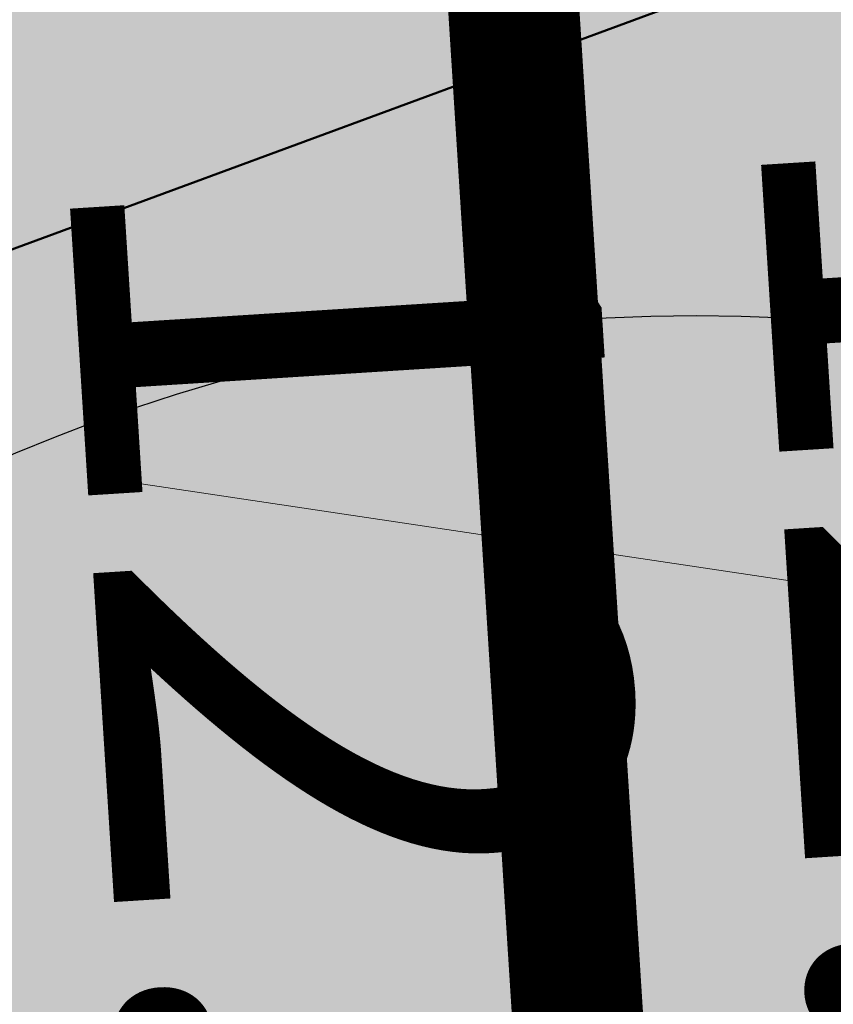
# Model space of a CAD drawing. Units: metres. Extents: x 7524652 to 7526055, y 4828749 to 4829555.
# Drawn here: x 7525025 to 7525027, y 4828921 to 4828923 of the extents above; entities that cross this region are included whole.
import ezdxf

# ---------------------------------------------------------------- set-up
doc = ezdxf.new("R2010")
doc.units = ezdxf.units.M
doc.header["$LTSCALE"] = 0.5
doc.header["$PDMODE"] = 33
doc.header["$PDSIZE"] = 0.1
doc.linetypes.add('ACAD_ISO04W100', pattern=[30, 24, -3, 0, -3])
doc.linetypes.add('ACAD_ISO09W100', pattern=[45, 24, -3, 6, -3, 6, -3])
for name, color, linetype, lineweight in [('101_Parcele_granice', 7, 'Continuous', 13), ('H_hidrotehnička_infrastruktura', 7, 'ACAD_ISO04W100', 15), ('J_parcela_javne_namene_granica', 5, 'Continuous', 50), ('S_javni_put_plan_kote', 7, 'Continuous', 15), ('S_javni_put_plan_osovina', 7, 'ACAD_ISO04W100', 15)]:
    doc.layers.add(name, color=color, linetype=linetype, lineweight=lineweight)
doc.layers.add('H_sekundarni_fekalni_kolektor_planirani', color=34, linetype='ACAD_ISO09W100')
doc.layers.add('J_parcela_javne_namene_oznaka', color=5, linetype='Continuous')
doc.layers.add('J_javno_šrafura', color=7, linetype='Continuous', true_color=0xe8e8e8)
for name, color, linetype, transparency in [('N_industrija_i_proizvodnja_šrafura_PLAN', 181, 'Continuous', 0.5), ('N_neizgrađene_površine', 60, 'Continuous', 0.5), ('N_vodno_zemljište_šrafura_PLAN', 140, 'Continuous', 0.4)]:
    doc.layers.add(name, color=color, linetype=linetype, transparency=transparency)
doc.styles.add('GL_kote', font='times.ttf', dxfattribs={"height": 1.2})
doc.dimstyles.new('PDR-1000', dxfattribs={"dimtxt": 1.2, "dimasz": 0.8, "dimexe": 1.25, "dimexo": 0.625, "dimgap": 0.375, "dimtad": 1, "dimrnd": 0.05, "dimzin": 4, "dimdsep": 46, "dimtxsty": 'GL_kote', "dimblk1": 'ARCHTICK', "dimblk2": 'ARCHTICK', "dimsah": 1, "dimcen": 2.5, "dimadec": 0, "dimazin": 0, "dimtfac": 1, "dimtix": 1, "dimtmove": 2, "dimatfit": 2, "dimfxl": 1, "dimfxlon": 1, "dimarcsym": 0})

# ---------------------------------------------------------------- blocks, each defined once
blk = doc.blocks.new('_ArchTick')
at = {"color": 0, "linetype": 'ByBlock', "const_width": 0.15}
blk.add_lwpolyline([(-0.5, -0.5), (0.5, 0.5)], dxfattribs=at)
blk = doc.blocks.new('*D62')
at = {"layer": 'Defpoints', "color": 0, "transparency": 16777216}
for p in [(7525025.509420522, 4828927.693676339), (7525026.300127149, 4828915.218710085), (7525026.30012715, 4828915.218710085)]:
    blk.add_point(p, dxfattribs=at)
at = {"layer": 'S_javni_put_plan_kote', "color": 0, "lineweight": -2, "transparency": 16777216}
for p, q in [((7525025.509420522, 4828927.693676339), (7525026.756917147, 4828927.772747003)), ((7525025.509420522, 4828927.693676339), (7525026.30012715, 4828915.218710085)), ((7525026.30012715, 4828915.218710085), (7525027.547623775, 4828915.297780748))]:
    blk.add_line(p, q, dxfattribs=at)
at = {"layer": 'S_javni_put_plan_kote', "color": 0, "lineweight": -2, "transparency": 16777216, "xscale": 0.8, "yscale": 0.8, "zscale": 0.8}
for p, rotation in [((7525025.509420522, 4828927.693676339), 93.62675363215118), ((7525026.30012715, 4828915.218710085), 273.6267536321512)]:
    blk.add_blockref('_ArchTick', p, dxfattribs=dict(at, rotation=rotation))
at = {"layer": 'S_javni_put_plan_kote', "color": 0, "transparency": 16777216, "insert": (7525026.889909417, 4828921.518634523), "char_height": 1.2, "attachment_point": 5, "rotation": 273.6267536321512, "style": 'GL_kote'}
blk.add_mtext('12.5', dxfattribs=at)
blk = doc.blocks.new('*D158')
at = {"layer": 'Defpoints', "color": 0, "transparency": 16777216}
for p in [(7525025.509420521, 4828927.693676339), (7525026.300127145, 4828915.218710084), (7525024.905211273, 4828915.130295478)]:
    blk.add_point(p, dxfattribs=at)
at = {"layer": 'S_javni_put_plan_kote', "color": 0, "lineweight": -2, "transparency": 16777216}
for p, q in [((7525024.613503299, 4828927.636889999), (7525023.490756336, 4828927.565726402)), ((7525024.114504648, 4828927.605261734), (7525024.905211273, 4828915.130295478)), ((7525025.404209923, 4828915.161923743), (7525024.28146296, 4828915.090760146))]:
    blk.add_line(p, q, dxfattribs=at)
at = {"layer": 'S_javni_put_plan_kote', "color": 0, "lineweight": -2, "transparency": 16777216, "xscale": 0.4, "yscale": 0.4, "zscale": 0.4}
for p, rotation in [((7525024.114504648, 4828927.605261734), 93.62675361483987), ((7525024.905211273, 4828915.130295478), 273.6267536148399)]:
    blk.add_blockref('_ArchTick', p, dxfattribs=dict(at, rotation=rotation))
at = {"layer": 'S_javni_put_plan_kote', "color": 0, "transparency": 16777216, "insert": (7525025.307869049, 4828921.418359317), "char_height": 1.2, "attachment_point": 5, "rotation": 273.62675361483986, "style": 'GL_kote'}
blk.add_mtext('12.5', dxfattribs=at)
blk = doc.blocks.new('ZONA_G_HIDRO')
at = {"layer": 'H_sekundarni_fekalni_kolektor_planirani', "ltscale": 0.3, "const_width": 0.3}
blk.add_lwpolyline([(7524970.001916819, 4829067.559570467), (7524978.598618208, 4829055.757587641, 0.02062724884827481), (7524981.161925964, 4829052.527368531), (7524996.312690569, 4829034.973042248, -0.1497473566723172), (7525024.626162187, 4828963.070811296), (7525025.170607593, 4828933.039122675), (7525026.300127144, 4828915.218710084)], format="xyb", dxfattribs=at)

msp = doc.modelspace()

# ---------------------------------------------------------------- hatches: boundary and pattern name
at = {"layer": 'J_javno_šrafura'}
h = msp.add_hatch(color=256, dxfattribs=at)
h.dxf.hatch_style = 1
edge = h.paths.add_edge_path()
edge.add_arc((7525490.744748799, 4828793.223572963), 448.7817787319434, 147.4339760326318, 172.1763046866963, ccw=False)
edge.add_arc((7525139.914231257, 4829017.296032825), 32.49999999532513, 132.1925151836855, 147.4339760413234, ccw=False)
edge.add_line((7525118.086457473, 4829041.375033871), (7525125.234683669, 4829047.854948216))
edge.add_line((7525125.234683669, 4829047.854948216), (7525123.71, 4829044.4))
edge.add_line((7525123.71, 4829044.4), (7525116.6, 4829035.8))
edge.add_line((7525116.6, 4829035.8), (7525105.21, 4829016.6))
edge.add_line((7525105.21, 4829016.6), (7525109.18, 4829013.3))
edge.add_line((7525109.18, 4829013.3), (7525109.77, 4829014.8))
edge.add_line((7525109.77, 4829014.8), (7525121.69, 4829010.3))
edge.add_line((7525121.69, 4829010.3), (7525126.49, 4829018.4))
edge.add_line((7525126.49, 4829018.4), (7525142.86, 4829031))
edge.add_line((7525142.86, 4829031), (7525143.727907695, 4829030.876083995))
edge.add_line((7525143.727907695, 4829030.876083995), (7525134.877052694, 4829022.852725372))
edge.add_arc((7525139.91423127, 4829017.296032817), 7.500000010197154, 132.1925152150263, 147.4339760715199)
edge.add_arc((7525490.744748801, 4828793.223572959), 423.7817787347543, 147.4339760323707, 173.7995512791758)
edge.add_line((7525069.442043412, 4828838.995031522), (7525046.14039734, 4828854.314125305))
edge = h.paths.add_edge_path()
edge.add_arc((7525230.950536793, 4828885.76049284), 10.49999999934923, 291.0650212561293, 349.40403669326463, ccw=False)
edge.add_line((7525234.724522165, 4828875.962174903), (7525233.36805483, 4828875.439708913))
edge.add_arc((7525229.594069457, 4828885.238026851), 10.5000000005169, 223.5982711165796, 291.06502125904507, ccw=False)
edge.add_line((7525221.99004642, 4828877.997251088), (7525200.122161435, 4828900.962180065))
edge.add_arc((7525180.36828377, 4828881.472520869), 27.74999997058696, 44.61424541154109, 50.5713499940808)
edge.add_line((7525197.992775761, 4828902.907067294), (7525133.007471853, 4828956.34213126))
edge.add_arc((7525139.523188117, 4828958.105066759), 6.75000000044088, 140.5705413256751, 195.1398312669961, ccw=False)
edge.add_line((7525134.309440029, 4828962.392178942), (7525136.055470251, 4828964.515604067))
edge.add_line((7525136.055470251, 4828964.515604067), (7525131.034765671, 4828968.643863451))
edge.add_line((7525131.034765671, 4828968.643863451), (7525130.1, 4828968.33))
edge.add_line((7525130.1, 4828968.33), (7525129.288741716, 4828966.520445947))
edge.add_arc((7525124.074993628, 4828970.80755813), 6.749999999653777, 230.570775942047, 320.57054133178127, ccw=False)
edge.add_line((7525119.787902795, 4828965.593792488), (7525117.663754703, 4828967.340402606))
edge.add_line((7525117.663754703, 4828967.340402606), (7525113.534986549, 4828962.319223745))
edge.add_line((7525113.534986549, 4828962.319223745), (7525132.267567482, 4828946.91597169))
edge.add_line((7525132.267567482, 4828946.91597169), (7525166.533431598, 4828918.740967003))
edge.add_arc((7525160.97615935, 4828911.982326224), 8.750000000428336, -63.923416551504886, 50.57135005725593, ccw=False)
edge.add_line((7525164.822415338, 4828904.123012331), (7525142.66278126, 4828893.278347461))
edge.add_arc((7525149.366255987, 4828879.580686106), 15.24999999946626, 116.0765834686136, 148.4904463503843)
edge.add_line((7525136.364822283, 4828887.550957222), (7525117.415972642, 4828856.640815183))
edge.add_line((7525117.415972642, 4828856.640815183), (7525119.939171861, 4828848.319919732))
edge.add_line((7525119.939171861, 4828848.319919732), (7525124.394829336, 4828855.58817127))
edge.add_arc((7525130.149562287, 4828852.060346351), 6.750000000045259, 58.49044633036749, 148.4904463655895, ccw=False)
edge.add_line((7525133.67738721, 4828857.815079301), (7525136.021908043, 4828856.3778173))
edge.add_line((7525136.021908043, 4828856.3778173), (7525139.419072781, 4828861.919411994))
edge.add_line((7525139.419072781, 4828861.919411994), (7525137.074551944, 4828863.356673996))
edge.add_arc((7525140.602376864, 4828869.111406946), 6.74999999943075, 148.4904463127565, 238.49044634384688, ccw=False)
edge.add_line((7525134.847643916, 4828872.63923187), (7525141.906416978, 4828884.153792487))
edge.add_arc((7525149.366255986, 4828879.580686107), 8.749999999256566, 116.07658344301751, 148.4904463313731, ccw=False)
edge.add_line((7525145.519999999, 4828887.44), (7525175.767922801, 4828902.242978451))
edge.add_arc((7525180.932895127, 4828891.689042651), 11.74999999963154, 50.57135006217129, 116.07658344414321, ccw=False)
edge.add_line((7525188.395517859, 4828900.764931696), (7525193.070620338, 4828896.920842606))
edge.add_arc((7525180.368283789, 4828881.472520843), 19.99999997752274, 44.79501564213348, 50.57135006516472, ccw=False)
edge.add_line((7525194.560924421, 4828895.563970413), (7525224.781405835, 4828863.827421129))
edge.add_line((7525224.781405835, 4828863.827421129), (7525236.843181847, 4828868.473215082))
edge.add_arc((7525241.066451194, 4828857.508430724), 11.74999999953015, 61.66483422042597, 111.06502126773441, ccw=False)
edge.add_line((7525246.643336307, 4828867.850618714), (7525244.300573914, 4828874.828294493))
edge.add_line((7525244.300573914, 4828874.828294493), (7525241.271494013, 4828883.829730802))
edge = h.paths.add_edge_path()
edge.add_line((7525076.995328046, 4829006.860148839), (7525003.815854966, 4829076.676859515))
edge.add_line((7525003.815854966, 4829076.676859515), (7524994.26, 4829112.93))
edge.add_line((7524994.26, 4829112.93), (7524992.82, 4829118.410000001))
edge.add_line((7524992.82, 4829118.410000001), (7524992.15, 4829120.81))
edge.add_line((7524992.15, 4829120.81), (7524990.355667004, 4829127.576737219))
edge.add_arc((7525001.954798104, 4829130.652474157), 11.99999999934368, 149.1514168456093, 194.8513063419362, ccw=False)
edge.add_line((7524991.652493202, 4829136.805726441), (7524995.078911501, 4829142.542531048))
edge.add_line((7524995.078911501, 4829142.542531048), (7524998.506326241, 4829146.197525891))
edge.add_line((7524998.506326241, 4829146.197525891), (7524991.030467001, 4829150.155217306))
edge.add_line((7524991.030467001, 4829150.155217306), (7524989.498496348, 4829145.875542709))
edge.add_line((7524989.498496348, 4829145.875542709), (7524986.138384452, 4829140.24975399))
edge.add_line((7524986.138384452, 4829140.24975399), (7524981.88, 4829133.12))
edge.add_line((7524981.88, 4829133.12), (7524984.385, 4829123.77))
edge.add_line((7524984.385, 4829123.77), (7524986.89, 4829114.42))
edge.add_line((7524986.89, 4829114.42), (7524994.93, 4829080.59))
edge.add_line((7524994.93, 4829080.59), (7524996.04, 4829075.899999999))
edge.add_arc((7524985.246295873, 4829077.480153323), 10.90875489273461, 310.0432854355102, 351.6712997676418, ccw=False)
edge.add_line((7524992.264619536, 4829069.128862029), (7524990.019756697, 4829067.191368794))
edge.add_arc((7524982.342565033, 4829076.086492635), 11.75000000016772, 214.6430094650678, 310.7967765071634, ccw=False)
edge.add_line((7524972.675723932, 4829069.40707027), (7524962.182887737, 4829084.592901419))
edge.add_line((7524962.182887737, 4829084.592901419), (7524942.547208239, 4829107.677295198))
edge.add_line((7524942.547208239, 4829107.677295198), (7524928.098845364, 4829124.905643564))
edge.add_line((7524928.098845364, 4829124.905643564), (7524915.58, 4829143.7))
edge.add_line((7524915.58, 4829143.7), (7524913.938999999, 4829146.52))
edge.add_arc((7524920.283802673, 4829144.630318401), 6.620227904934556, 129.5182673278094, 163.4148148920371, ccw=False)
edge.add_line((7524916.07119144, 4829149.737306174), (7524918.131840418, 4829151.443279177))
edge.add_line((7524918.131840418, 4829151.443279177), (7524913.931146059, 4829156.4040636))
edge.add_line((7524913.931146059, 4829156.4040636), (7524911.387649057, 4829157.987652359))
edge.add_line((7524911.387649057, 4829157.987652359), (7524909.20869445, 4829154.487902514))
edge.add_line((7524909.20869445, 4829154.487902514), (7524906.052582586, 4829156.45237895))
edge.add_line((7524906.052582586, 4829156.45237895), (7524897.279700471, 4829158.250479196))
edge.add_line((7524897.279700471, 4829158.250479196), (7524882.335882989, 4829169.430231639))
edge.add_line((7524882.335882989, 4829169.430231639), (7524899.891511936, 4829148.224744349))
edge.add_line((7524899.891511936, 4829148.224744349), (7524917.345037478, 4829127.613109648))
edge.add_line((7524917.345037478, 4829127.613109648), (7524937.581373649, 4829103.483132355))
edge.add_line((7524937.581373649, 4829103.483132355), (7524957.0205667, 4829080.629734938))
edge.add_line((7524957.0205667, 4829080.629734938), (7524965.910290156, 4829067.764020007))
edge.add_line((7524965.910290156, 4829067.764020007), (7524974.709586306, 4829055.029176632))
edge.add_line((7524974.709586306, 4829055.029176632), (7524979.476738343, 4829049.505749633))
edge.add_line((7524979.476738343, 4829049.505749633), (7524993.810001124, 4829032.898616059))
edge.add_arc((7524893.121986308, 4828952.81316009), 128.6536302840208, 4.503142208701377, 38.49811534042152, ccw=False)
edge.add_line((7525021.378466616, 4828962.914241427), (7525021.922472289, 4828932.906808495))
edge.add_line((7525021.922472289, 4828932.906808495), (7525023.07245005, 4828914.763627036))
edge.add_line((7525023.07245005, 4828914.763627036), (7525029.559432502, 4828915.174794493))
edge.add_line((7525029.559432502, 4828915.174794493), (7525029.385477045, 4828917.919287057))
edge.add_arc((7525036.121958822, 4828918.346268635), 6.75000000041381, 93.62675361219641, 183.6267536274752, ccw=False)
edge.add_line((7525035.694977245, 4828925.082750412), (7525038.43946982, 4828925.256705869))
edge.add_line((7525038.43946982, 4828925.256705869), (7525038.028302375, 4828931.743688321))
edge.add_line((7525038.028302375, 4828931.743688321), (7525035.503492629, 4828931.583657123))
edge.add_arc((7525035.076511052, 4828938.320138901), 6.750000000295986, 181.0386031732826, 273.62675361169624, ccw=False)
edge.add_line((7525028.327620012, 4828938.197788048), (7525027.87387946, 4828963.2261842))
edge.add_arc((7524893.121986309, 4828952.813160089), 135.1536302835628, 4.418780161600866, 38.55407888367007)
edge.add_line((7524998.814861383, 4829037.048069345), (7524992.074636814, 4829044.85758289))
edge.add_arc((7525000.969760657, 4829052.534774552), 11.74999999975229, 130.7967764652945, 220.7967764909151, ccw=False)
edge.add_line((7524993.292568999, 4829061.429898399), (7524993.30976107, 4829061.444736508))
edge.add_arc((7525000.921614922, 4829052.62531584), 11.64999999876364, 46.34714495287659, 130.7967764408216, ccw=False)
edge.add_line((7525008.963461906, 4829061.054503052), (7525055.185171546, 4829016.956785578))
edge.add_arc((7525050.525732307, 4829012.072921743), 6.749999999454609, -43.65285505691122, 46.34714495452852, ccw=False)
edge.add_line((7525055.409596142, 4829007.413482501), (7525053.511306081, 4829005.423760198))
edge.add_line((7525053.511306081, 4829005.423760198), (7525058.214286071, 4829000.936892782))
edge.add_line((7525058.214286071, 4829000.936892782), (7525060.112576132, 4829002.926615086))
edge.add_arc((7525064.996439969, 4828998.267175847), 6.750000000802299, 46.34714495998543, 136.3471449654423, ccw=False)
edge.add_line((7525069.655879209, 4829003.151039683), (7525071.645601513, 4829001.252749622))
edge.add_line((7525071.645601513, 4829001.252749622), (7525076.995328046, 4829006.860148839))
at = {"layer": 'N_industrija_i_proizvodnja_šrafura_PLAN', "linetype": 'Continuous', "ltscale": 0.35}
h = msp.add_hatch(color=256, dxfattribs=at)
h.dxf.hatch_style = 1
edge = h.paths.add_edge_path()
edge.add_arc((7525490.744748798, 4828793.223572964), 448.781778730894, 147.433976032668, 172.1763046867979, ccw=False)
edge.add_arc((7525139.914231257, 4829017.296032825), 32.49999999532513, 132.1925151836855, 147.4339760413234, ccw=False)
edge.add_line((7525118.086457473, 4829041.375033871), (7525129.414785733, 4829051.644238397))
edge.add_arc((7525126.067911004, 4829052.668166887), 3.500000001442473, 342.9892576146444, 373.2408795650321)
edge.add_line((7525129.474866062, 4829053.469825941), (7525126.015123068, 4829056.412812226))
edge.add_arc((7525087.209309772, 4829052.52580122), 39.00000000224871, 5.719992240755337, 16.98616265844526)
edge.add_arc((7525202.024729796, 4829111.68056471), 91.04938668058595, 209.2508912730565, 211.63892917078, ccw=False)
edge.add_line((7525122.58519553, 4829067.190664614), (7525120.590485971, 4829070.940432431))
edge.add_line((7525120.590485971, 4829070.940432431), (7525116.144245232, 4829075.129199583))
edge.add_line((7525116.144245232, 4829075.129199583), (7525103.6, 4829085.78))
edge.add_line((7525103.6, 4829085.78), (7525088.11, 4829095.04))
edge.add_line((7525088.11, 4829095.04), (7525075.79, 4829102.51))
edge.add_line((7525075.79, 4829102.51), (7525063.48, 4829109.970000002))
edge.add_line((7525063.48, 4829109.970000002), (7525048.37, 4829120.15))
edge.add_line((7525048.37, 4829120.15), (7525041.859221367, 4829124.468737287))
edge.add_line((7525041.859221367, 4829124.468737287), (7525032.545267803, 4829130.260669487))
edge.add_line((7525032.545267803, 4829130.260669487), (7525018.175266104, 4829138.24950204))
edge.add_line((7525018.175266104, 4829138.24950204), (7525017.548217293, 4829137.238210542))
edge.add_line((7525017.548217293, 4829137.238210542), (7524987.964677666, 4829153.008987492))
edge.add_line((7524987.964677666, 4829153.008987492), (7524965.824761399, 4829164.379569024))
edge.add_line((7524965.824761399, 4829164.379569024), (7524950.506992069, 4829169.282703891))
edge.add_line((7524950.506992069, 4829169.282703891), (7524951.67366223, 4829173.835674563))
edge.add_line((7524951.67366223, 4829173.835674563), (7524945.540713015, 4829176.994974651))
edge.add_line((7524945.540713015, 4829176.994974651), (7524927.781526128, 4829186.216732891))
edge.add_line((7524927.781526128, 4829186.216732891), (7524908.888288482, 4829155.871169331))
edge.add_line((7524908.888288482, 4829155.871169331), (7524889.045650232, 4829168.225254606))
edge.add_line((7524889.045650232, 4829168.225254606), (7524897.342438521, 4829158.203543674))
edge.add_line((7524897.342438521, 4829158.203543674), (7524882.335882986, 4829169.430231641))
edge.add_line((7524882.335882986, 4829169.430231641), (7524899.890626336, 4829148.225814066))
edge.add_line((7524899.890626336, 4829148.225814066), (7524917.339683123, 4829127.619494229))
edge.add_line((7524917.339683123, 4829127.619494229), (7524937.58137365, 4829103.483132355))
edge.add_line((7524937.58137365, 4829103.483132355), (7524957.020566701, 4829080.629734936))
edge.add_line((7524957.020566701, 4829080.629734936), (7524974.709586306, 4829055.029176632))
edge.add_line((7524974.709586306, 4829055.029176632), (7524993.810001124, 4829032.898616058))
edge.add_arc((7524893.121986308, 4828952.813160091), 128.6536302828614, 4.503142208320526, 38.49811533977231, ccw=False)
edge.add_line((7525021.378466615, 4828962.914241427), (7525021.922472289, 4828932.906808494))
edge.add_line((7525021.922472289, 4828932.906808494), (7525024.05848894, 4828899.206906661))
edge.add_arc((7525090.773254137, 4828904.048951213), 66.89024809950047, 184.1511518666008, 227.7337145299535)
edge.add_line((7525045.784399954, 4828854.548362428), (7525046.140396418, 4828854.314125911))
at = {"layer": 'N_industrija_i_proizvodnja_šrafura_PLAN'}
h = msp.add_hatch(color=256, dxfattribs=at)
h.dxf.hatch_style = 1
edge = h.paths.add_edge_path()
edge.add_line((7525117.415972642, 4828856.640815183), (7525116.95, 4828858.19))
edge.add_line((7525116.95, 4828858.19), (7525106.93, 4828857.769999999))
edge.add_line((7525106.93, 4828857.769999999), (7525099.58, 4828854.75))
edge.add_line((7525099.58, 4828854.75), (7525089.330000001, 4828842.91))
edge.add_line((7525089.330000001, 4828842.91), (7525087.000756749, 4828823.676248865))
edge.add_arc((7525023.674863101, 4828768.813243483), 83.78614542906352, 40.90433947829966, 56.89069201441185)
edge.add_arc((7525490.744748801, 4828793.223572959), 423.7817787345309, 147.4339760323707, 173.7995512791758, ccw=False)
edge.add_arc((7525139.91423127, 4829017.296032817), 7.500000010167501, 132.1925152150263, 147.4339760715199, ccw=False)
edge.add_line((7525134.877052694, 4829022.852725372), (7525143.727907695, 4829030.876083995))
edge.add_line((7525143.727907695, 4829030.876083995), (7525160.37, 4829028.5))
edge.add_line((7525160.37, 4829028.5), (7525178.28, 4829029.2))
edge.add_line((7525178.28, 4829029.2), (7525180.57, 4829027))
edge.add_line((7525180.57, 4829027), (7525186.85, 4829022.9))
edge.add_line((7525186.85, 4829022.9), (7525187.259390749, 4829023.203676833))
edge.add_line((7525187.259390749, 4829023.203676833), (7525191.369999999, 4829014.110000001))
edge.add_line((7525191.369999999, 4829014.110000001), (7525193.83, 4829004.079999998))
edge.add_line((7525193.83, 4829004.079999998), (7525194.9, 4828999.74))
edge.add_line((7525194.9, 4828999.74), (7525198.989999997, 4828993.07))
edge.add_line((7525198.989999997, 4828993.07), (7525201.069999998, 4828987.45))
edge.add_line((7525201.069999998, 4828987.45), (7525204.77, 4828986.03))
edge.add_line((7525204.77, 4828986.03), (7525215.79, 4828956.21))
edge.add_line((7525215.79, 4828956.21), (7525226.009999999, 4828929.07))
edge.add_line((7525226.009999999, 4828929.07), (7525237.229999999, 4828895.840000005))
edge.add_line((7525237.229999999, 4828895.840000005), (7525241.982747087, 4828881.71620703))
edge.add_line((7525241.982747087, 4828881.71620703), (7525241.271494013, 4828883.829730802))
edge.add_arc((7525230.950536794, 4828885.760492839), 10.49999999826253, 291.0650212532135, 349.40403669732547, ccw=False)
edge.add_line((7525234.724522165, 4828875.962174903), (7525233.36805483, 4828875.439708913))
edge.add_arc((7525229.562114527, 4828885.095865574), 10.37913980273053, 223.1515868423955, 291.5117055267217, ccw=False)
edge.add_line((7525221.99004642, 4828877.997251088), (7525200.122161435, 4828900.962180065))
edge.add_arc((7525180.368283669, 4828881.472520757), 27.75000012199556, 44.6142454299627, 50.57132412134942)
edge.add_line((7525197.992785434, 4828902.90705934), (7525133.007471853, 4828956.342131261))
edge.add_arc((7525139.523188112, 4828958.10506676), 6.749999995945892, 140.5705413066769, 195.1398312773195, ccw=False)
edge.add_line((7525134.309440029, 4828962.392178942), (7525136.055470251, 4828964.515604067))
edge.add_line((7525136.055470251, 4828964.515604067), (7525131.034765671, 4828968.643863451))
edge.add_line((7525131.034765671, 4828968.643863451), (7525130.1, 4828968.33))
edge.add_line((7525130.1, 4828968.33), (7525129.288741716, 4828966.520445947))
edge.add_arc((7525124.074993629, 4828970.807558129), 6.749999998342908, 230.57077593092, 320.5705413328665, ccw=False)
edge.add_line((7525119.787902795, 4828965.593792488), (7525117.663754703, 4828967.340402606))
edge.add_line((7525117.663754703, 4828967.340402606), (7525113.534986549, 4828962.319223745))
edge.add_line((7525113.534986549, 4828962.319223745), (7525132.267567482, 4828946.91597169))
edge.add_line((7525132.267567482, 4828946.91597169), (7525166.533431598, 4828918.740967003))
edge.add_arc((7525160.97615935, 4828911.982326224), 8.750000000428336, -63.923416551504886, 50.57135005725593, ccw=False)
edge.add_line((7525164.822415338, 4828904.123012331), (7525142.66278126, 4828893.278347461))
edge.add_arc((7525149.366255987, 4828879.580686106), 15.24999999946626, 116.0765834686136, 148.4904463503843)
edge.add_line((7525136.364822283, 4828887.550957222), (7525117.415972642, 4828856.640815183))
edge = h.paths.add_edge_path()
edge.add_arc((7525130.149562287, 4828852.060346351), 6.750000000045259, 58.49044633036749, 148.4904463655895, ccw=False)
edge.add_line((7525133.67738721, 4828857.815079301), (7525136.021908043, 4828856.3778173))
edge.add_line((7525136.021908043, 4828856.3778173), (7525139.419072781, 4828861.919411994))
edge.add_line((7525139.419072781, 4828861.919411994), (7525137.074551944, 4828863.356673996))
edge.add_arc((7525140.602376864, 4828869.111406946), 6.74999999943075, 148.4904463127565, 238.49044634384688, ccw=False)
edge.add_line((7525134.847643916, 4828872.63923187), (7525141.906416978, 4828884.153792487))
edge.add_arc((7525149.366255986, 4828879.580686107), 8.749999999256566, 116.07658344301751, 148.4904463313731, ccw=False)
edge.add_line((7525145.519999999, 4828887.44), (7525175.767922801, 4828902.242978451))
edge.add_arc((7525180.932895127, 4828891.689042651), 11.74999999963154, 50.57135006217129, 116.07658344414321, ccw=False)
edge.add_line((7525188.395517859, 4828900.764931696), (7525193.070620338, 4828896.920842606))
edge.add_arc((7525180.368283789, 4828881.472520843), 19.99999997752274, 44.79501564213348, 50.57135006516472, ccw=False)
edge.add_line((7525194.560924421, 4828895.563970413), (7525224.781405835, 4828863.827421129))
edge.add_line((7525224.781405835, 4828863.827421129), (7525236.843181847, 4828868.473215082))
edge.add_arc((7525241.066451194, 4828857.508430724), 11.74999999953015, 61.66483422042597, 111.06502126773441, ccw=False)
edge.add_line((7525246.643336307, 4828867.850618714), (7525246.643275969, 4828867.850798427))
edge.add_line((7525246.643275969, 4828867.850798427), (7525247.54, 4828865.18))
edge.add_line((7525247.54, 4828865.18), (7525256.18, 4828842.45))
edge.add_line((7525256.18, 4828842.45), (7525245.23, 4828837.95))
edge.add_line((7525245.23, 4828837.95), (7525219.960000003, 4828827.65))
edge.add_line((7525219.960000003, 4828827.65), (7525207.51, 4828822.58))
edge.add_line((7525207.51, 4828822.58), (7525195.158323431, 4828817.654356757))
edge.add_line((7525195.158323431, 4828817.654356757), (7525196.359033714, 4828813.989422841))
edge.add_line((7525196.359033714, 4828813.989422841), (7525179.35, 4828803.83))
edge.add_line((7525179.35, 4828803.83), (7525162.05, 4828793.5))
edge.add_line((7525162.05, 4828793.5), (7525161.54, 4828794.62))
edge.add_line((7525161.54, 4828794.62), (7525142.42, 4828789.07))
edge.add_line((7525142.42, 4828789.07), (7525134.57, 4828807.5))
edge.add_line((7525134.57, 4828807.5), (7525126.719999998, 4828825.930000006))
edge.add_line((7525126.719999998, 4828825.930000006), (7525119.939171861, 4828848.319919732))
edge.add_line((7525119.939171861, 4828848.319919732), (7525124.394829336, 4828855.58817127))
edge = h.paths.add_edge_path()
edge.add_line((7524984.385, 4829123.77), (7524981.88, 4829133.12))
edge.add_line((7524981.88, 4829133.12), (7524989.498496348, 4829145.875542709))
edge.add_line((7524989.498496348, 4829145.875542709), (7524991.030466959, 4829150.155217328))
edge.add_line((7524991.030466959, 4829150.155217328), (7524965.44, 4829163.4))
edge.add_line((7524965.44, 4829163.4), (7524949.3, 4829168.6))
edge.add_line((7524949.3, 4829168.6), (7524950.49, 4829173.2))
edge.add_line((7524950.49, 4829173.2), (7524930.95, 4829183.4))
edge.add_line((7524930.95, 4829183.4), (7524930.03, 4829174.2))
edge.add_line((7524930.03, 4829174.2), (7524928.68, 4829175.4))
edge.add_line((7524928.68, 4829175.4), (7524928.36, 4829173.8))
edge.add_line((7524928.36, 4829173.8), (7524923.47, 4829177.4))
edge.add_line((7524923.47, 4829177.4), (7524911.423829494, 4829157.967526694))
edge.add_line((7524911.423829494, 4829157.967526694), (7524913.931146059, 4829156.4040636))
edge.add_line((7524913.931146059, 4829156.4040636), (7524918.131840418, 4829151.443279177))
edge.add_line((7524918.131840418, 4829151.443279177), (7524916.07119144, 4829149.737306174))
edge.add_arc((7524920.283802669, 4829144.630318404), 6.620227899416527, 129.5182673121069, 163.4148149037082)
edge.add_line((7524913.938999999, 4829146.52), (7524915.58, 4829143.7))
edge.add_line((7524915.58, 4829143.7), (7524928.098868724, 4829124.905608493))
edge.add_line((7524928.098868724, 4829124.905608493), (7524942.547208239, 4829107.677295198))
edge.add_line((7524942.547208239, 4829107.677295198), (7524962.182887737, 4829084.592901419))
edge.add_line((7524962.182887737, 4829084.592901419), (7524972.675723932, 4829069.40707027))
edge.add_arc((7524982.342565033, 4829076.086492635), 11.75000000029097, 214.6430094650678, 310.7967765071634)
edge.add_line((7524990.019756697, 4829067.191368794), (7524992.190051833, 4829069.064504234))
edge.add_arc((7524985.276146309, 4829077.460563788), 10.87639212360349, 309.4704410086764, 351.7506293472691)
edge.add_line((7524996.04, 4829075.899999997), (7524986.89, 4829114.42))
edge.add_line((7524986.89, 4829114.42), (7524984.384999995, 4829123.770000008))
edge = h.paths.add_edge_path(flags=16)
edge.add_line((7525071.645601508, 4829001.252749617), (7525069.655648665, 4829003.151259624))
edge = h.paths.add_edge_path()
edge.add_arc((7525490.744744535, 4828793.223575077), 448.7817739998874, 147.4339759670395, 151.8236071757299, ccw=False)
edge.add_line((7525112.524149821, 4829034.789844264), (7525115.086011453, 4829038.267668458))
edge.add_line((7525115.086011453, 4829038.267668458), (7525118.086457473, 4829041.375033871))
edge.add_line((7525118.086457473, 4829041.375033871), (7525125.234683669, 4829047.854948216))
edge.add_line((7525125.234683669, 4829047.854948216), (7525127.77, 4829053.6))
edge.add_line((7525127.77, 4829053.6), (7525125.22, 4829055.7))
edge.add_line((7525125.22, 4829055.7), (7525115.03, 4829075))
edge.add_line((7525115.03, 4829075), (7525115.37361699, 4829075.783508188))
edge.add_line((7525115.37361699, 4829075.783508188), (7525103.6, 4829085.78))
edge.add_line((7525103.6, 4829085.78), (7525088.11, 4829095.04))
edge.add_line((7525088.11, 4829095.04), (7525075.79, 4829102.51))
edge.add_line((7525075.79, 4829102.51), (7525059.9, 4829112))
edge.add_line((7525059.9, 4829112), (7525048.06, 4829119.4))
edge.add_line((7525048.06, 4829119.4), (7525032.06, 4829129.3))
edge.add_line((7525032.06, 4829129.3), (7525017.9, 4829135.9))
edge.add_line((7525017.9, 4829135.9), (7524998.506326241, 4829146.197525891))
edge.add_line((7524998.506326241, 4829146.197525891), (7524995.078911501, 4829142.542531048))
edge.add_line((7524995.078911501, 4829142.542531048), (7524991.652493202, 4829136.805726441))
edge.add_arc((7525001.954798099, 4829130.652474157), 11.99999999383579, 149.1514168319284, 194.8513063487748)
edge.add_line((7524990.355667004, 4829127.576737219), (7524992.15, 4829120.81))
edge.add_line((7524992.15, 4829120.81), (7524992.82, 4829118.410000001))
edge.add_line((7524992.82, 4829118.410000001), (7524994.26, 4829112.93))
edge.add_line((7524994.26, 4829112.93), (7525003.815854966, 4829076.676859515))
edge.add_line((7525003.815854966, 4829076.676859515), (7525076.995328046, 4829006.860148839))
edge.add_line((7525076.995328046, 4829006.860148839), (7525071.645601508, 4829001.252749617))
edge.add_line((7525071.645601508, 4829001.252749617), (7525069.655662381, 4829003.151246539))
edge.add_arc((7525064.996439969, 4828998.267175849), 6.749999999683643, 46.34968864945394, 136.3471449768819)
edge.add_line((7525060.112576132, 4829002.926615086), (7525058.214286071, 4829000.936892782))
edge.add_line((7525058.214286071, 4829000.936892782), (7525053.511306081, 4829005.423760198))
edge.add_line((7525053.511306081, 4829005.423760198), (7525055.409596142, 4829007.413482501))
edge.add_arc((7525050.525913228, 4829012.072925993), 6.749872032938971, 316.3460587366731, 406.3460587312159)
edge.add_line((7525055.18535672, 4829016.956608906), (7525008.963461906, 4829061.054503052))
edge.add_arc((7525000.921614922, 4829052.62531584), 11.64999999881658, 46.34714495287659, 130.7967764408216)
edge.add_line((7524993.30976107, 4829061.444736508), (7524993.292568999, 4829061.429898399))
edge.add_arc((7525000.969760657, 4829052.534774552), 11.75000000013843, 130.7967764652944, 220.7967764909151)
edge.add_line((7524992.074636814, 4829044.85758289), (7524998.814861383, 4829037.048069345))
edge.add_arc((7524893.121986309, 4828952.813160089), 135.1536302835404, 4.418780161600921, 38.554078883670115, ccw=False)
edge.add_line((7525027.87387946, 4828963.2261842), (7525028.327620012, 4828938.197788048))
edge.add_arc((7525035.076511052, 4828938.320138901), 6.750000000757241, 181.0386031732825, 273.6267536116963)
edge.add_line((7525035.503492629, 4828931.583657123), (7525038.028302375, 4828931.743688321))
edge.add_line((7525038.028302375, 4828931.743688321), (7525038.43946982, 4828925.256705869))
edge.add_line((7525038.43946982, 4828925.256705869), (7525035.694977245, 4828925.082750412))
edge.add_arc((7525036.121958822, 4828918.346268635), 6.749999999366529, 93.62675361219637, 183.6267536274753)
edge.add_line((7525029.385477045, 4828917.919287057), (7525029.559432502, 4828915.174794493))
edge.add_line((7525029.559432502, 4828915.174794493), (7525023.07245005, 4828914.763627036))
edge.add_line((7525023.07245005, 4828914.763627036), (7525023.072515094, 4828914.762600852))
edge.add_line((7525023.072515094, 4828914.762600852), (7525024.05848894, 4828899.206906661))
edge.add_arc((7525090.773254137, 4828904.048951213), 66.89024809950047, 184.1511518666008, 227.7337145299535)
edge.add_line((7525045.784399954, 4828854.548362428), (7525046.140397544, 4828854.31412517))
edge.add_arc((7525490.744744536, 4828793.223575079), 448.7817740006051, 154.5900205959645, 172.1763048936628, ccw=False)
edge.add_line((7525085.377863526, 4828985.792452251), (7525095.144472859, 4829005.132767243))
at = {"layer": 'N_neizgrađene_površine'}
h = msp.add_hatch(color=256, dxfattribs=at)
h.dxf.hatch_style = 1
h.paths.add_polyline_path([(7524975.377718825, 4829054.255049613), (7524967.3678, 4829070.7249), (7524959.697, 4829093.0598), (7524948.6971, 4829113.2274), (7524942.0351, 4829135.1955), (7524923.3991, 4829154.3079), (7524914.734864259, 4829163.308775572), (7524909.211675157, 4829154.398954418), (7524905.879083523, 4829156.479058093), (7524897.342438521, 4829158.203543674), (7524882.335882986, 4829169.430231641), (7524899.890626336, 4829148.225814066), (7524917.339683123, 4829127.619494229), (7524937.58137365, 4829103.483132355), (7524957.020566701, 4829080.629734936), (7524974.709586306, 4829055.029176632), (7524975.379498855, 4829054.254197898)])
edge = h.paths.add_edge_path()
edge.add_line((7524920.67972724, 4829172.899560064), (7524933.233, 4829158.392))
edge.add_line((7524933.233, 4829158.392), (7524947.0209, 4829143.1951))
edge.add_line((7524947.0209, 4829143.1951), (7524954.8195, 4829130.3588))
edge.add_line((7524954.8195, 4829130.3588), (7524962.9117, 4829111.5798))
edge.add_line((7524962.9117, 4829111.5798), (7524972.4673, 4829089.7102))
edge.add_line((7524972.4673, 4829089.7102), (7524988.7127, 4829050.3441))
edge.add_line((7524988.7127, 4829050.3441), (7524990.136499669, 4829037.182772938))
edge.add_line((7524990.136499669, 4829037.182772938), (7524993.83, 4829032.91))
edge.add_arc((7524892.865044734, 4828952.753831549), 128.9144426851002, 4.520463215762277, 38.44609235330938, ccw=False)
edge.add_line((7525021.378466615, 4828962.914241427), (7525021.922472289, 4828932.906808494))
edge.add_line((7525021.922472289, 4828932.906808494), (7525022.083495834, 4828930.366342495))
edge.add_line((7525022.083495834, 4828930.366342495), (7525023.8666, 4828930.4985))
edge.add_line((7525023.8666, 4828930.4985), (7525033.9358, 4828930.7449))
edge.add_line((7525033.9358, 4828930.7449), (7525044.2681, 4828931.9862))
edge.add_line((7525044.2681, 4828931.9862), (7525056.9445, 4828933.0974))
edge.add_line((7525056.9445, 4828933.0974), (7525066.2959, 4828937.188))
edge.add_line((7525066.2959, 4828937.188), (7525076.4157, 4828944.1761))
edge.add_line((7525076.4157, 4828944.1761), (7525084.948, 4828953.6678))
edge.add_line((7525084.948, 4828953.6678), (7525089.8144, 4828961.2169))
edge.add_line((7525089.8144, 4828961.2169), (7525098.1402, 4828976.6982))
edge.add_line((7525098.1402, 4828976.6982), (7525104.9013, 4828994.0332))
edge.add_line((7525104.9013, 4828994.0332), (7525110.881, 4829010.8939))
edge.add_line((7525110.881, 4829010.8939), (7525112.229181101, 4829013.871617872))
edge.add_line((7525112.229181101, 4829013.871617872), (7525109.749234626, 4829014.807839277))
edge.add_line((7525109.749234626, 4829014.807839277), (7525109.18, 4829013.3))
edge.add_line((7525109.18, 4829013.3), (7525105.21, 4829016.6))
edge.add_line((7525105.21, 4829016.6), (7525116.6, 4829035.8))
edge.add_line((7525116.6, 4829035.8), (7525123.71, 4829044.4))
edge.add_line((7525123.71, 4829044.4), (7525127.77, 4829053.6))
edge.add_line((7525127.77, 4829053.6), (7525125.22, 4829055.7))
edge.add_line((7525125.22, 4829055.7), (7525115.03, 4829075))
edge.add_line((7525115.03, 4829075), (7525115.37361699, 4829075.783508188))
edge.add_line((7525115.37361699, 4829075.783508188), (7525111.102381481, 4829079.410037814))
edge.add_line((7525111.102381481, 4829079.410037814), (7525101.49, 4829060.61))
edge.add_line((7525101.49, 4829060.61), (7525086.87, 4829032.23))
edge.add_line((7525086.87, 4829032.23), (7525085.07, 4829028.73))
edge.add_line((7525085.07, 4829028.73), (7525083.11, 4829024.92))
edge.add_line((7525083.11, 4829024.92), (7525072.97, 4829007.7))
edge.add_line((7525072.97, 4829007.7), (7525067.15, 4829013.1))
edge.add_line((7525067.15, 4829013.1), (7525060.48, 4829018.37))
edge.add_line((7525060.48, 4829018.37), (7525059.98, 4829016.93))
edge.add_line((7525059.98, 4829016.93), (7525058.9, 4829013.77))
edge.add_line((7525058.9, 4829013.77), (7525055.98, 4829010.35))
edge.add_line((7525055.98, 4829010.35), (7525050.49, 4829020.02))
edge.add_line((7525050.49, 4829020.02), (7525045.27, 4829029.22))
edge.add_line((7525045.27, 4829029.22), (7525043.75, 4829031.53))
edge.add_line((7525043.75, 4829031.53), (7525042.4, 4829033.58))
edge.add_line((7525042.4, 4829033.58), (7525034.2, 4829046.03))
edge.add_line((7525034.2, 4829046.03), (7525022.56, 4829056.65))
edge.add_line((7525022.56, 4829056.65), (7525018.63, 4829060.06))
edge.add_line((7525018.63, 4829060.06), (7525008.91, 4829057.33))
edge.add_line((7525008.91, 4829057.33), (7525006.82, 4829065.27))
edge.add_line((7525006.82, 4829065.27), (7525006.18, 4829067.7))
edge.add_line((7525006.18, 4829067.7), (7525005.11, 4829071.77))
edge.add_line((7525005.11, 4829071.77), (7525002.99, 4829079.81))
edge.add_line((7525002.99, 4829079.81), (7524994.26, 4829112.93))
edge.add_line((7524994.26, 4829112.93), (7524992.82, 4829118.41))
edge.add_line((7524992.82, 4829118.41), (7524992.15, 4829120.81))
edge.add_line((7524992.15, 4829120.81), (7524988.5, 4829133.96))
edge.add_line((7524988.5, 4829133.96), (7524984.7, 4829133.8))
edge.add_line((7524984.7, 4829133.8), (7524986.048372172, 4829152.733785464))
edge.add_line((7524986.048372172, 4829152.733785464), (7524965.502658923, 4829163.379812491))
edge.add_line((7524965.502658923, 4829163.379812491), (7524949.3, 4829168.6))
edge.add_line((7524949.3, 4829168.6), (7524950.49, 4829173.2))
edge.add_line((7524950.49, 4829173.2), (7524930.95, 4829183.4))
edge.add_line((7524930.95, 4829183.4), (7524930.03, 4829174.24))
edge.add_line((7524930.03, 4829174.24), (7524928.68, 4829175.4))
edge.add_line((7524928.68, 4829175.4), (7524928.36, 4829173.8))
edge.add_line((7524928.36, 4829173.8), (7524923.47, 4829177.4))
edge.add_line((7524923.47, 4829177.4), (7524920.67972724, 4829172.899560064))
edge = h.paths.add_edge_path()
edge.add_line((7525116.716950616, 4829012.177409583), (7525115.4202, 4829009.3979))
edge.add_line((7525115.4202, 4829009.3979), (7525108.5545, 4828991.5848))
edge.add_line((7525108.5545, 4828991.5848), (7525102.7539, 4828975.2639))
edge.add_line((7525102.7539, 4828975.2639), (7525093.799, 4828958.7615))
edge.add_line((7525093.799, 4828958.7615), (7525088.1746, 4828950.9217))
edge.add_line((7525088.1746, 4828950.9217), (7525079.0284, 4828941.1434))
edge.add_line((7525079.0284, 4828941.1434), (7525067.6486, 4828933.5471))
edge.add_line((7525067.6486, 4828933.5471), (7525058.7222, 4828928.9699))
edge.add_line((7525058.7222, 4828928.9699), (7525044.0991, 4828927.0769))
edge.add_line((7525044.0991, 4828927.0769), (7525034.3981, 4828925.7318))
edge.add_line((7525034.3981, 4828925.7318), (7525024.1043, 4828925.4111))
edge.add_line((7525024.1043, 4828925.4111), (7525022.397435582, 4828925.413319919))
edge.add_line((7525022.397435582, 4828925.413319919), (7525024.05848894, 4828899.206906661))
edge.add_arc((7525090.773254137, 4828904.048951213), 66.89024809950047, 184.1511518666008, 227.7337145299535)
edge.add_line((7525045.784399954, 4828854.548362428), (7525068.568819513, 4828839.556800387))
edge.add_arc((7525023.674863091, 4828768.813243465), 83.78614544916181, 40.90433948333941, 57.60073325958501, ccw=False)
edge.add_line((7525087.000756749, 4828823.676248865), (7525089.330000001, 4828842.91))
edge.add_line((7525089.330000001, 4828842.91), (7525099.58, 4828854.75))
edge.add_line((7525099.58, 4828854.75), (7525106.93, 4828857.769999999))
edge.add_line((7525106.93, 4828857.769999999), (7525116.95, 4828858.19))
edge.add_line((7525116.95, 4828858.19), (7525126.719999998, 4828825.930000006))
edge.add_line((7525126.719999998, 4828825.930000006), (7525134.57, 4828807.5))
edge.add_line((7525134.57, 4828807.5), (7525142.42, 4828789.07))
edge.add_line((7525142.42, 4828789.07), (7525161.54, 4828794.62))
edge.add_line((7525161.54, 4828794.62), (7525162.05, 4828793.5))
edge.add_line((7525162.05, 4828793.5), (7525179.35, 4828803.83))
edge.add_line((7525179.35, 4828803.83), (7525172.22, 4828823.36))
edge.add_line((7525172.22, 4828823.36), (7525160.76, 4828851.34))
edge.add_line((7525160.76, 4828851.34), (7525145.52, 4828887.44))
edge.add_line((7525145.52, 4828887.44), (7525161.54, 4828895.28))
edge.add_line((7525161.54, 4828895.28), (7525168.13, 4828879.16))
edge.add_line((7525168.13, 4828879.16), (7525182.19, 4828886.66))
edge.add_line((7525182.19, 4828886.66), (7525191.13, 4828891.33))
edge.add_line((7525191.13, 4828891.33), (7525186.48, 4828902.77))
edge.add_line((7525186.48, 4828902.77), (7525184.5, 4828905.7))
edge.add_line((7525184.5, 4828905.7), (7525193.85, 4828896.28))
edge.add_line((7525193.85, 4828896.28), (7525221.17, 4828867.62))
edge.add_line((7525221.17, 4828867.62), (7525222.36, 4828866.37))
edge.add_line((7525222.36, 4828866.37), (7525223.4, 4828865.28))
edge.add_line((7525223.4, 4828865.28), (7525225.98, 4828862.17))
edge.add_line((7525225.98, 4828862.17), (7525235.97, 4828849.54))
edge.add_line((7525235.97, 4828849.54), (7525245.23, 4828837.95))
edge.add_line((7525245.23, 4828837.95), (7525256.18, 4828842.45))
edge.add_line((7525256.18, 4828842.45), (7525247.54, 4828865.18))
edge.add_line((7525247.54, 4828865.18), (7525244.3, 4828874.83))
edge.add_line((7525244.3, 4828874.83), (7525238.33, 4828882.98))
edge.add_line((7525238.33, 4828882.98), (7525223.82, 4828898.38))
edge.add_line((7525223.82, 4828898.38), (7525214.33, 4828908.07))
edge.add_line((7525214.33, 4828908.07), (7525209.85, 4828912.75))
edge.add_line((7525209.85, 4828912.75), (7525204.3, 4828920.68))
edge.add_line((7525204.3, 4828920.68), (7525198.14, 4828929.76))
edge.add_line((7525198.14, 4828929.76), (7525183.92, 4828943.8))
edge.add_line((7525183.92, 4828943.8), (7525169.11, 4828957.12))
edge.add_line((7525169.11, 4828957.12), (7525164.5, 4828961.57))
edge.add_line((7525164.5, 4828961.57), (7525150.83, 4828974.79))
edge.add_line((7525150.83, 4828974.79), (7525149.47, 4828976.37))
edge.add_line((7525149.47, 4828976.37), (7525158.61, 4828978.36))
edge.add_line((7525158.61, 4828978.36), (7525183.03, 4828986.44))
edge.add_line((7525183.03, 4828986.44), (7525182.4, 4828988.08))
edge.add_line((7525182.4, 4828988.08), (7525197.95, 4828994.18))
edge.add_line((7525197.95, 4828994.18), (7525198.211158223, 4828994.340140499))
edge.add_line((7525198.211158223, 4828994.340140499), (7525194.9, 4828999.74))
edge.add_line((7525194.9, 4828999.74), (7525193.83, 4829004.079999998))
edge.add_line((7525193.83, 4829004.079999998), (7525191.369999999, 4829014.110000001))
edge.add_line((7525191.369999999, 4829014.110000001), (7525187.259390749, 4829023.203676833))
edge.add_line((7525187.259390749, 4829023.203676833), (7525186.85, 4829022.9))
edge.add_line((7525186.85, 4829022.9), (7525180.57, 4829027))
edge.add_line((7525180.57, 4829027), (7525178.28, 4829029.2))
edge.add_line((7525178.28, 4829029.2), (7525160.37, 4829028.5))
edge.add_line((7525160.37, 4829028.5), (7525142.86, 4829031))
edge.add_line((7525142.86, 4829031), (7525126.368445678, 4829018.306439556))
edge.add_line((7525126.368445678, 4829018.306439556), (7525121.69, 4829010.3))
edge.add_line((7525121.69, 4829010.3), (7525116.716950616, 4829012.177409583))
at = {"layer": 'N_vodno_zemljište_šrafura_PLAN'}
h = msp.add_hatch(dxfattribs=at)
h.set_pattern_fill('ANSI37', color=256, scale=0.5)
h.set_pattern_definition([(45, (0, 0), (-1.122532015133644, 1.122532015133644), []), (135, (0, 0), (-1.122532015133644, -1.122532015133644), [])])
edge = h.paths.add_edge_path()
edge.add_line((7525077.511343553, 4828775), (7525068.815287218, 4828788.664122424))
edge.add_arc((7525015.517737512, 4828756.169348232), 62.42226489390374, 31.37008067106818, 59.40061163990736)
edge.add_line((7525047.292682038, 4828809.899154251), (7525025.674078233, 4828826.515792798))
edge.add_arc((7525076.060780105, 4828901.898651164), 90.6719088857726, 182.9566852130415, 236.2408125947683, ccw=False)
edge.add_line((7524985.509572338, 4828897.221704178), (7524983.373555686, 4828930.921606041))
edge.add_line((7524983.373555686, 4828930.921606041), (7524981.531270434, 4828960.862179862))
edge.add_arc((7524904.778857147, 4828957.080897903), 76.8455010954281, 2.820451658843499, 40.8329126242559)
edge.add_line((7524962.921668218, 4829007.326739118), (7524944.360451227, 4829029.903691563))
edge.add_line((7524944.360451227, 4829029.903691563), (7524924.976809868, 4829054.101303998))
edge.add_line((7524924.976809868, 4829054.101303998), (7524905.768701603, 4829077.146012217))
edge.add_line((7524905.768701603, 4829077.146012217), (7524886.220265432, 4829101.856306491))
edge.add_line((7524886.220265432, 4829101.856306491), (7524868.925265165, 4829122.590166863))
edge.add_line((7524868.925265165, 4829122.590166863), (7524850.113036494, 4829145.31350404))
edge.add_line((7524850.113036494, 4829145.31350404), (7524846.077743093, 4829150.220408306))
edge.add_line((7524846.077743093, 4829150.220408306), (7524830.74013342, 4829168.870894101))
edge.add_line((7524830.74013342, 4829168.870894101), (7524817.61, 4829183.868850301))
edge.add_line((7524817.61, 4829183.868850301), (7524817.61, 4829225))
edge.add_line((7524817.61, 4829225), (7524863.278525982, 4829225))
edge.add_line((7524863.278525982, 4829225), (7524891.973052091, 4829193.770539911))
edge.add_line((7524891.973052091, 4829193.770539911), (7524889.937385377, 4829187.311377427))
edge.add_line((7524889.937385377, 4829187.311377427), (7524888.096206702, 4829179.24574045))
edge.add_line((7524888.096206702, 4829179.24574045), (7524887.726192295, 4829178.079399824))
edge.add_arc((7524896.989851438, 4829174.27182224), 10.0156391603632, 157.6562070623034, 214.4697861188122)
edge.add_line((7524888.732710548, 4829168.603255217), (7524897.342438521, 4829158.203543675))
edge.add_line((7524897.342438521, 4829158.203543675), (7524882.335882988, 4829169.43023164))
edge.add_line((7524882.335882988, 4829169.43023164), (7524899.890626336, 4829148.225814066))
edge.add_line((7524899.890626336, 4829148.225814066), (7524917.339683123, 4829127.619494228))
edge.add_line((7524917.339683123, 4829127.619494228), (7524937.58137365, 4829103.483132355))
edge.add_line((7524937.58137365, 4829103.483132355), (7524957.020566701, 4829080.629734936))
edge.add_line((7524957.020566701, 4829080.629734936), (7524974.709586306, 4829055.029176632))
edge.add_line((7524974.709586306, 4829055.029176632), (7524993.810001125, 4829032.898616056))
edge.add_arc((7524893.121986313, 4828952.813160092), 128.6536302782066, 4.503142208069789, 38.4981153398312, ccw=False)
edge.add_line((7525021.378466615, 4828962.914241427), (7525021.922472289, 4828932.906808494))
edge.add_line((7525021.922472289, 4828932.906808494), (7525024.058488939, 4828899.206906661))
edge.add_arc((7525090.773254138, 4828904.048951216), 66.89024810156047, 184.1511518688722, 227.7337145315632)
edge.add_line((7525045.784399955, 4828854.548362428), (7525068.568819513, 4828839.556800388))
edge.add_arc((7525023.674863086, 4828768.813243458), 83.78614545794768, 26.37070684886379, 57.60073325962628, ccw=False)
edge.add_line((7525098.742135798, 4828806.029137083), (7525112.47, 4828782.76))
edge.add_line((7525112.47, 4828782.76), (7525114.574616648, 4828775))
edge.add_line((7525114.574616648, 4828775), (7525077.511343553, 4828775))

# ---------------------------------------------------------------- linework, layer by layer
at = {"layer": '101_Parcele_granice', "linetype": 'Continuous'}
for p, q in [((7525024.863, 4828922.823), (7525035.577000001, 4828926.777)), ((7525029.404, 4828921.535), (7525024.926, 4828922.205))]:
    msp.add_line(p, q, dxfattribs=at)
at = {"layer": 'J_parcela_javne_namene_granica'}
msp.add_line((7525036.280926632, 4828927.036881039), (7525024.159073369, 4828922.563118961), dxfattribs=at)
at = {"layer": 'J_parcela_javne_namene_oznaka'}
msp.add_circle((7525026.205959728, 4828918.588697798), 4, dxfattribs=at)
at = {"layer": 'S_javni_put_plan_osovina', "ltscale": 0.25}
msp.add_lwpolyline([(7524970.001916819, 4829067.559570467), (7524978.598618208, 4829055.757587641, 0.02062724884827481), (7524981.161925964, 4829052.527368531), (7524996.312690569, 4829034.973042248, -0.1497473566723172), (7525024.626162187, 4828963.070811296), (7525025.170607593, 4828933.039122675), (7525026.300127144, 4828915.218710084)], format="xyb", dxfattribs=at)

# ---------------------------------------------------------------- block references
at = {"layer": 'H_hidrotehnička_infrastruktura'}
msp.add_blockref('ZONA_G_HIDRO', (0, 0), dxfattribs=at)

# ---------------------------------------------------------------- dimensions: what is measured, and where the dimension line sits
at = {"layer": 'S_javni_put_plan_kote'}
for p2, distance, override, picture, middle in [((7525026.300127148, 4828915.218710084), 1.9178270347413955e-09, {"dimscale": 0, "dimdec": 1, "dimtix": 1, "dimtofl": 1, "dimtmove": 2, "dimatfit": 2}, '*D62', (7525026.889909417, 4828921.518634523)), ((7525026.300127144, 4828915.218710084), -1.3977150749467662, {"dimscale": 0.5, "dimdec": 1, "dimtix": 1, "dimtofl": 1, "dimtmove": 2, "dimatfit": 2}, '*D158', (7525025.307869049, 4828921.418359317))]:
    dim = msp.add_aligned_dim(p1=(7525025.50942052, 4828927.693676339), p2=p2, distance=distance, dimstyle='PDR-1000', override=override, dxfattribs=at)
    dim.commit()
    dim.dimension.update_dxf_attribs({"geometry": picture, "text_midpoint": middle})

doc.saveas('drawing.dxf')
